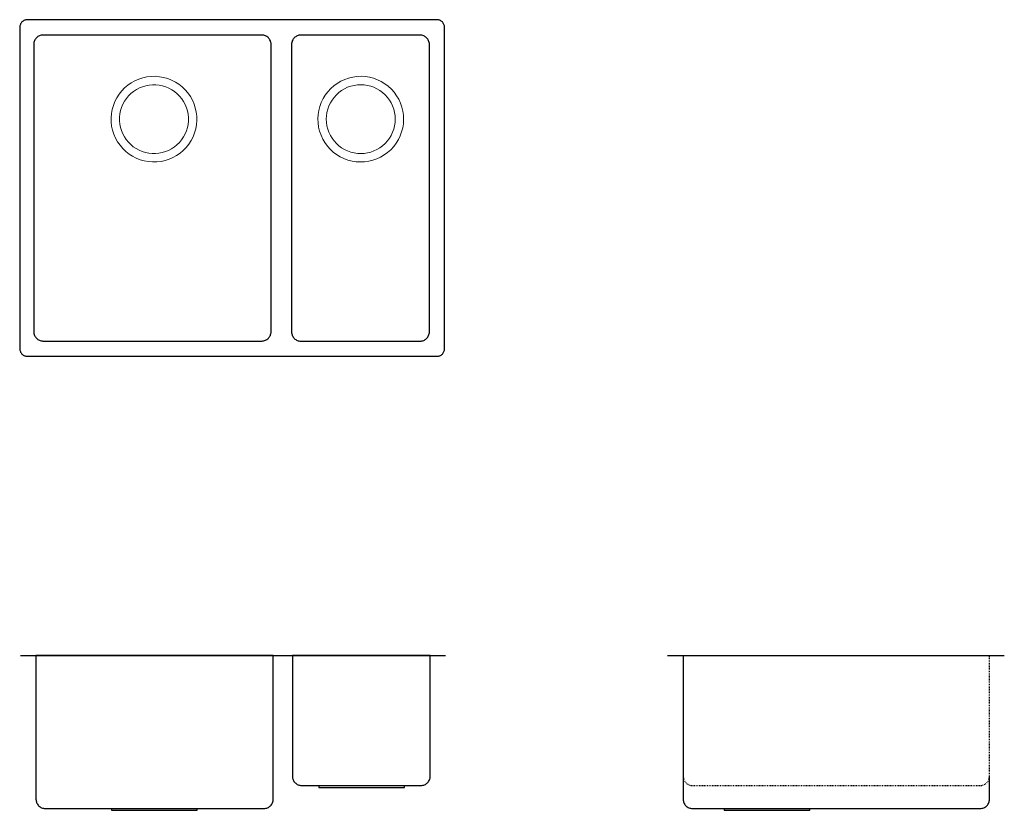
# Model space of a CAD drawing. Units: millimetres. Extents: x -181 to 1105, y -571 to 463.
import ezdxf

# ---------------------------------------------------------------- set-up
doc = ezdxf.new("R2010")
doc.units = ezdxf.units.MM
doc.linetypes.add('VW-01 Short Dashed', pattern=[2.116125, 1.058062, -1.058062])
doc.layers.add('A3118', color=7, linetype='Continuous', lineweight=25)
doc.layers.add('None', color=7, linetype='Continuous', lineweight=25)

# ---------------------------------------------------------------- blocks, each defined once
blk = doc.blocks.new('*U1')
at = {"layer": 'A3118', "color": 7, "linetype": 'Continuous', "lineweight": 25, "transparency": 33554687}
blk.add_line((-515.3, -156), (39.7, -156), dxfattribs=at)
at = {"layer": 'A3118', "color": 7, "linetype": 'Continuous', "lineweight": 25, "transparency": 33554687, "flags": 128}
for points in [[(-495.3, -156), (-495.3, -344), (-495.2, -345.1), (-495.1, -346.3), (-494.8, -347.5), (-494.4, -348.6), (-493.9, -349.6), (-493.3, -350.6), (-492.6, -351.6), (-491.8, -352.5), (-490.9, -353.2), (-490, -353.9), (-488.9, -354.6), (-487.9, -355.1), (-486.8, -355.5), (-485.6, -355.7), (-484.5, -355.9), (-483.3, -356), (-197.3, -356), (-196.1, -355.9), (-194.9, -355.7), (-193.8, -355.5), (-192.7, -355.1), (-191.6, -354.6), (-190.6, -353.9), (-189.7, -353.2), (-188.8, -352.5), (-188, -351.6), (-187.3, -350.6), (-186.7, -349.6), (-186.2, -348.6), (-185.8, -347.5), (-185.5, -346.3), (-185.3, -345.1), (-185.3, -344), (-185.3, -156), (-495.3, -156)], [(-160.3, -314), (-160.2, -315.1), (-160.1, -316.3), (-159.8, -317.5), (-159.4, -318.6), (-158.9, -319.6), (-158.3, -320.6), (-157.6, -321.6), (-156.8, -322.5), (-155.9, -323.2), (-155, -323.9), (-153.9, -324.6), (-152.9, -325.1), (-151.8, -325.5), (-150.6, -325.7), (-149.5, -325.9), (-148.3, -326), (7.7, -326), (8.9, -325.9), (10.1, -325.7), (11.2, -325.5), (12.3, -325.1), (13.4, -324.6), (14.4, -323.9), (15.3, -323.2), (16.2, -322.5), (17, -321.6), (17.7, -320.6), (18.3, -319.6), (18.8, -318.6), (19.2, -317.5), (19.5, -316.3), (19.7, -315.1), (19.7, -314), (19.7, -156), (-160.3, -156), (-160.3, -314)], [(-125.8, -326), (-125.8, -328.5), (-13.8, -328.5), (-13.8, -326)], [(-396.8, -356), (-396.8, -358.5), (-284.8, -358.5), (-284.8, -356)]]:
    blk.add_lwpolyline(points, dxfattribs=at)
blk = doc.blocks.new('*U2')
at = {"layer": 'A3118', "color": 7, "linetype": 'Continuous', "lineweight": 25, "transparency": 33554687, "flags": 128}
for points in [[(329.7, -156), (750.3, -156), (769.7, -156)], [(350.3, -156), (350.3, -344), (350.3, -345.2), (350.5, -346.4), (350.8, -347.5), (351.2, -348.6), (351.7, -349.7), (352.3, -350.7), (353, -351.6), (353.8, -352.5), (354.7, -353.3), (355.6, -354), (356.6, -354.6), (357.7, -355.1), (358.8, -355.5), (359.9, -355.8), (361.1, -356), (362.3, -356), (738.3, -356), (739.5, -356), (740.6, -355.8), (741.8, -355.5), (742.9, -355.1), (743.9, -354.6), (745, -354), (745.9, -353.3), (746.8, -352.5), (747.6, -351.6), (748.3, -350.7), (748.9, -349.7), (749.4, -348.6), (749.8, -347.5), (750.1, -346.4), (750.2, -345.2), (750.3, -344), (750.3, -314)], [(403.7, -356), (403.7, -358.5), (515.7, -358.5), (515.7, -356)]]:
    blk.add_lwpolyline(points, dxfattribs=at)
at = {"layer": 'A3118', "color": 7, "linetype": 'VW-01 Short Dashed', "lineweight": 25, "transparency": 33554687, "flags": 128}
blk.add_lwpolyline([(350.3, -314), (350.3, -315.2), (350.5, -316.4), (350.8, -317.5), (351.2, -318.6), (351.7, -319.7), (352.3, -320.7), (353, -321.6), (353.8, -322.5), (354.7, -323.3), (355.6, -324), (356.6, -324.6), (357.7, -325.1), (358.8, -325.5), (359.9, -325.8), (361.1, -326), (362.3, -326), (738.3, -326), (739.5, -326), (740.6, -325.8), (741.8, -325.5), (742.9, -325.1), (743.9, -324.6), (745, -324), (745.9, -323.3), (746.8, -322.5), (747.6, -321.6), (748.3, -320.7), (748.9, -319.7), (749.4, -318.6), (749.8, -317.5), (750.1, -316.4), (750.2, -315.2), (750.3, -314), (750.3, -156)], dxfattribs=at)
blk = doc.blocks.new('*U3')
at = {"layer": 'A3118', "color": 7, "linetype": 'Continuous', "lineweight": 25, "transparency": 33554687, "flags": 128}
for points in [[(-516.5, 245), (-516.5, 244), (-516.3, 243), (-516.1, 242.1), (-515.7, 241.2), (-515.3, 240.3), (-514.8, 239.4), (-514.2, 238.7), (-513.6, 237.9), (-512.8, 237.3), (-512.1, 236.7), (-511.2, 236.2), (-510.3, 235.8), (-509.4, 235.4), (-508.5, 235.2), (-507.5, 235), (-506.5, 235), (28.5, 235), (29.5, 235), (30.5, 235.2), (31.4, 235.4), (32.3, 235.8), (33.2, 236.2), (34.1, 236.7), (34.8, 237.3), (35.6, 237.9), (36.2, 238.7), (36.8, 239.4), (37.3, 240.3), (37.7, 241.2), (38.1, 242.1), (38.3, 243), (38.5, 244), (38.5, 245), (38.5, 665), (38.5, 666), (38.3, 667), (38.1, 667.9), (37.7, 668.8), (37.3, 669.7), (36.8, 670.6), (36.2, 671.3), (35.6, 672.1), (34.8, 672.7), (34.1, 673.3), (33.2, 673.8), (32.3, 674.2), (31.4, 674.6), (30.5, 674.8), (29.5, 675), (28.5, 675), (-506.5, 675), (-507.5, 675), (-508.5, 674.8), (-509.4, 674.6), (-510.3, 674.2), (-511.2, 673.8), (-512.1, 673.3), (-512.8, 672.7), (-513.6, 672.1), (-514.2, 671.3), (-514.8, 670.6), (-515.3, 669.7), (-515.7, 668.8), (-516.1, 667.9), (-516.3, 667), (-516.5, 666), (-516.5, 665), (-516.5, 245)], [(-498.2, 267), (-498.1, 265.8), (-497.9, 264.7), (-497.7, 263.5), (-497.3, 262.4), (-496.8, 261.3), (-496.1, 260.3), (-495.4, 259.4), (-494.7, 258.5), (-493.8, 257.7), (-492.8, 257), (-491.8, 256.4), (-490.8, 255.9), (-489.7, 255.5), (-488.5, 255.2), (-487.3, 255.1), (-486.2, 255), (-200.2, 255), (-199, 255.1), (-197.8, 255.2), (-196.7, 255.5), (-195.6, 255.9), (-194.5, 256.4), (-193.5, 257), (-192.6, 257.7), (-191.7, 258.5), (-190.9, 259.4), (-190.2, 260.3), (-189.6, 261.3), (-189.1, 262.4), (-188.7, 263.5), (-188.4, 264.7), (-188.2, 265.8), (-188.2, 267), (-188.2, 643), (-188.2, 644.2), (-188.4, 645.3), (-188.7, 646.5), (-189.1, 647.6), (-189.6, 648.7), (-190.2, 649.7), (-190.9, 650.6), (-191.7, 651.5), (-192.6, 652.3), (-193.5, 653), (-194.5, 653.6), (-195.6, 654.1), (-196.7, 654.5), (-197.8, 654.8), (-199, 654.9), (-200.2, 655), (-486.2, 655), (-487.3, 654.9), (-488.5, 654.8), (-489.7, 654.5), (-490.8, 654.1), (-491.8, 653.6), (-492.8, 653), (-493.8, 652.3), (-494.7, 651.5), (-495.4, 650.6), (-496.1, 649.7), (-496.8, 648.7), (-497.3, 647.6), (-497.7, 646.5), (-497.9, 645.3), (-498.1, 644.2), (-498.2, 643), (-498.2, 267)], [(-161.4, 266.9), (-161.3, 265.7), (-161.1, 264.5), (-160.8, 263.4), (-160.5, 262.3), (-159.9, 261.2), (-159.3, 260.2), (-158.6, 259.3), (-157.9, 258.4), (-157, 257.6), (-156, 256.9), (-155, 256.3), (-154, 255.8), (-152.8, 255.4), (-151.7, 255.1), (-150.5, 254.9), (-149.4, 254.9), (6.6, 254.9), (7.8, 254.9), (9, 255.1), (10.1, 255.4), (11.2, 255.8), (12.3, 256.3), (13.3, 256.9), (14.2, 257.6), (15.1, 258.4), (15.9, 259.3), (16.6, 260.2), (17.2, 261.2), (17.7, 262.3), (18.1, 263.4), (18.4, 264.5), (18.6, 265.7), (18.6, 266.9), (18.6, 642.9), (18.6, 644), (18.4, 645.2), (18.1, 646.3), (17.7, 647.5), (17.2, 648.5), (16.6, 649.5), (15.9, 650.5), (15.1, 651.4), (14.2, 652.1), (13.3, 652.8), (12.3, 653.4), (11.2, 654), (10.1, 654.3), (9, 654.6), (7.8, 654.8), (6.6, 654.9), (-149.4, 654.9), (-150.5, 654.8), (-151.7, 654.6), (-152.8, 654.3), (-154, 654), (-155, 653.4), (-156, 652.8), (-157, 652.1), (-157.9, 651.4), (-158.6, 650.5), (-159.3, 649.5), (-159.9, 648.5), (-160.5, 647.5), (-160.8, 646.3), (-161.1, 645.2), (-161.3, 644), (-161.4, 642.9), (-161.4, 266.9)]]:
    blk.add_lwpolyline(points, dxfattribs=at)
at = {"layer": 'A3118', "color": 7, "linetype": 'Continuous', "lineweight": 13, "transparency": 33554687, "flags": 128}
for points in [[(-397.1, 546.7), (-397, 541.2), (-396.4, 535.8), (-395.2, 530.4), (-393.5, 525.2), (-391.3, 520.2), (-388.6, 515.4), (-385.5, 510.8), (-381.9, 506.7), (-378, 502.8), (-373.7, 499.4), (-369.1, 496.5), (-364.2, 494), (-359, 491.9), (-353.8, 490.4), (-348.3, 489.5), (-342.9, 489), (-337.4, 489.1), (-331.9, 489.8), (-326.5, 490.9), (-321.3, 492.6), (-316.3, 494.8), (-311.5, 497.5), (-307, 500.6), (-302.8, 504.2), (-299, 508.1), (-295.6, 512.5), (-292.6, 517.1), (-290.1, 522), (-288.1, 527.1), (-286.6, 532.4), (-285.6, 537.8), (-285.2, 543.3), (-285.3, 548.8), (-285.9, 554.2), (-287.1, 559.6), (-288.8, 564.8), (-290.9, 569.8), (-293.6, 574.6), (-296.8, 579.2), (-300.3, 583.3), (-304.3, 587.2), (-308.6, 590.6), (-313.2, 593.5), (-318.1, 596), (-323.2, 598.1), (-328.5, 599.6), (-333.9, 600.5), (-339.4, 601), (-344.9, 600.9), (-350.3, 600.2), (-355.7, 599.1), (-360.9, 597.4), (-366, 595.2), (-370.8, 592.5), (-375.3, 589.4), (-379.5, 585.8), (-383.3, 581.9), (-386.7, 577.5), (-389.7, 572.9), (-392.2, 568), (-394.2, 562.9), (-395.7, 557.6), (-396.7, 552.2), (-397.1, 546.7)], [(-127, 545.5), (-126.8, 540), (-126, 534.6), (-124.7, 529.2), (-122.9, 524), (-120.6, 519), (-117.8, 514.3), (-114.6, 509.9), (-111, 505.8), (-106.9, 502), (-102.5, 498.7), (-97.8, 495.9), (-92.9, 493.5), (-87.7, 491.6), (-82.4, 490.2), (-77, 489.3), (-71.5, 489), (-66, 489.2), (-60.6, 490), (-55.2, 491.3), (-50, 493.1), (-45, 495.4), (-40.3, 498.2), (-35.9, 501.4), (-31.8, 505), (-28, 509.1), (-24.7, 513.5), (-21.9, 518.2), (-19.5, 523.1), (-17.6, 528.3), (-16.2, 533.6), (-15.3, 539), (-15, 544.5), (-15.2, 550), (-16, 555.4), (-17.3, 560.8), (-19.1, 566), (-21.4, 571), (-24.2, 575.7), (-27.4, 580.1), (-31, 584.2), (-35.1, 588), (-39.5, 591.3), (-44.2, 594.1), (-49.1, 596.5), (-54.3, 598.4), (-59.6, 599.8), (-65, 600.7), (-70.5, 601), (-76, 600.8), (-81.4, 600), (-86.8, 598.7), (-92, 596.9), (-97, 594.6), (-101.7, 591.8), (-106.1, 588.6), (-110.2, 585), (-114, 580.9), (-117.3, 576.5), (-120.1, 571.8), (-122.5, 566.9), (-124.4, 561.7), (-125.8, 556.4), (-126.7, 551), (-127, 545.5)], [(-386.1, 543), (-385.7, 538.6), (-384.8, 534.3), (-383.6, 530), (-381.9, 526), (-379.8, 522.1), (-377.4, 518.4), (-374.6, 514.9), (-371.5, 511.8), (-368.1, 509), (-364.5, 506.5), (-360.6, 504.4), (-356.5, 502.7), (-352.3, 501.4), (-348, 500.5), (-343.6, 500.1), (-339.1, 500), (-334.7, 500.5), (-330.4, 501.3), (-326.2, 502.6), (-322.1, 504.2), (-318.2, 506.3), (-314.5, 508.7), (-311.1, 511.5), (-307.9, 514.6), (-305.1, 518), (-302.6, 521.7), (-300.5, 525.6), (-298.8, 529.6), (-297.5, 533.9), (-296.6, 538.2), (-296.2, 542.6), (-296.2, 547), (-296.6, 551.4), (-297.4, 555.7), (-298.7, 560), (-300.4, 564), (-302.4, 567.9), (-304.9, 571.6), (-307.6, 575.1), (-310.7, 578.2), (-314.1, 581), (-317.8, 583.5), (-321.7, 585.6), (-325.8, 587.3), (-330, 588.6), (-334.3, 589.5), (-338.7, 589.9), (-343.1, 590), (-347.5, 589.5), (-351.8, 588.7), (-356.1, 587.4), (-360.2, 585.8), (-364.1, 583.7), (-367.8, 581.3), (-371.2, 578.5), (-374.3, 575.4), (-377.1, 572), (-379.6, 568.3), (-381.7, 564.4), (-383.4, 560.4), (-384.7, 556.1), (-385.6, 551.8), (-386.1, 547.4), (-386.1, 543)], [(-116, 545), (-115.8, 540.6), (-115.1, 536.2), (-114.1, 531.9), (-112.6, 527.8), (-110.7, 523.8), (-108.4, 520), (-105.8, 516.5), (-102.8, 513.2), (-99.5, 510.2), (-96, 507.6), (-92.2, 505.3), (-88.2, 503.4), (-84.1, 501.9), (-79.8, 500.9), (-75.4, 500.2), (-71, 500), (-66.6, 500.2), (-62.2, 500.9), (-57.9, 501.9), (-53.8, 503.4), (-49.8, 505.3), (-46, 507.6), (-42.5, 510.2), (-39.2, 513.2), (-36.2, 516.5), (-33.6, 520), (-31.3, 523.8), (-29.4, 527.8), (-27.9, 531.9), (-26.9, 536.2), (-26.2, 540.6), (-26, 545), (-26.2, 549.4), (-26.9, 553.8), (-27.9, 558.1), (-29.4, 562.2), (-31.3, 566.2), (-33.6, 570), (-36.2, 573.5), (-39.2, 576.8), (-42.5, 579.8), (-46, 582.4), (-49.8, 584.7), (-53.8, 586.6), (-57.9, 588.1), (-62.2, 589.1), (-66.6, 589.8), (-71, 590), (-75.4, 589.8), (-79.8, 589.1), (-84.1, 588.1), (-88.2, 586.6), (-92.2, 584.7), (-96, 582.4), (-99.5, 579.8), (-102.8, 576.8), (-105.8, 573.5), (-108.4, 570), (-110.7, 566.2), (-112.6, 562.2), (-114.1, 558.1), (-115.1, 553.8), (-115.8, 549.4), (-116, 545)]]:
    blk.add_lwpolyline(points, dxfattribs=at)

msp = doc.modelspace()

# ---------------------------------------------------------------- block references
at = {"layer": 'None', "color": 7, "transparency": 33554687}
for name in ['*U3', '*U1', '*U2']:
    msp.add_blockref(name, (335.1, -212.1), dxfattribs=at)

doc.saveas('drawing.dxf')
